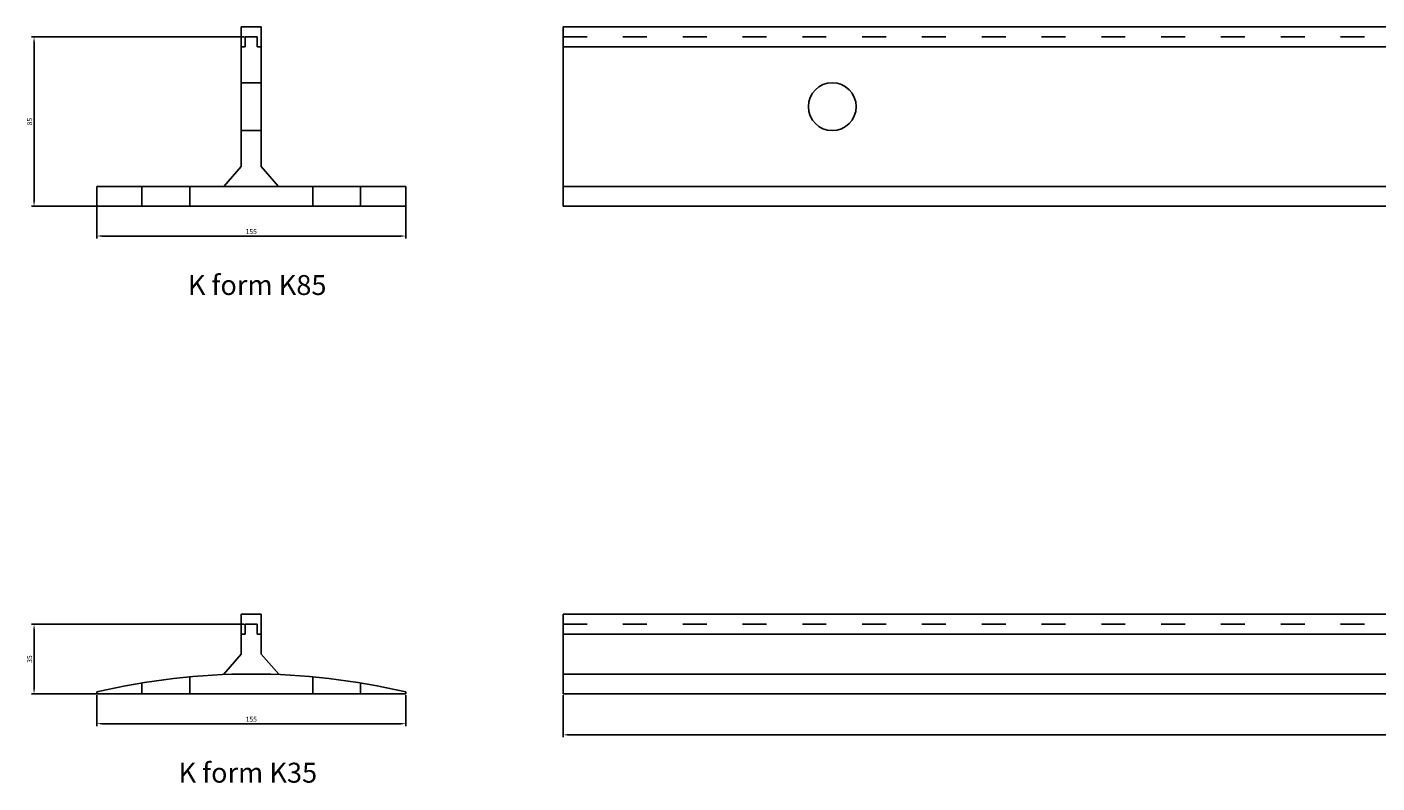
# Model space of a CAD drawing. Units: millimetres. Extents: x 1982 to 4691, y 491 to 1509.
# Drawn here: x 1982 to 2659, y 491 to 871 of the extents above; entities that cross this region are included whole.
import ezdxf

# ---------------------------------------------------------------- set-up
doc = ezdxf.new("R2010")
doc.units = ezdxf.units.MM
doc.linetypes.add('ACAD_ISO03W100', pattern=[30, 12, -18])
doc.styles.get("Standard").update_dxf_attribs({"font": 'arial.ttf'})
doc.dimstyles.new('ISO-25', dxfattribs={"dimtxt": 2.5, "dimasz": 2.5, "dimexe": 1.25, "dimexo": 0.625, "dimtad": 1, "dimtxsty": 'Standard', "dimcen": 2.5, "dimadec": 0, "dimazin": 0, "dimtfac": 1, "dimtmove": 0, "dimatfit": 3, "dimfxl": 1, "dimarcsym": 0})

# ---------------------------------------------------------------- blocks, each defined once
blk = doc.blocks.new('*D1')
at = {"color": 0, "lineweight": -2, "transparency": 16777216}
for p, q in [((2016.73, 779.93), (2016.73, 764.36)), ((2171.73, 779.93), (2171.73, 764.36)), ((2019.23, 765.61), (2169.23, 765.61))]:
    blk.add_line(p, q, dxfattribs=at)
at = {"color": 0, "transparency": 16777216}
for points in [[(2019.23, 766.03), (2019.23, 765.19), (2016.73, 765.61)], [(2169.23, 766.03), (2169.23, 765.19), (2171.73, 765.61)]]:
    blk.add_solid(points, dxfattribs=at)
at = {"layer": 'Defpoints', "color": 0, "transparency": 16777216}
for p in [(2016.73, 780.55), (2171.73, 780.55), (2171.73, 765.61)]:
    blk.add_point(p, dxfattribs=at)
at = {"color": 0, "transparency": 16777216, "insert": (2094.23, 767.51), "char_height": 2.5, "attachment_point": 5}
blk.add_mtext('155', dxfattribs=at)
blk = doc.blocks.new('*D2')
at = {"color": 0, "lineweight": -2, "transparency": 16777216}
for p, q in [((2090.61, 865.55), (1984.02, 865.55)), ((1985.27, 863.05), (1985.27, 783.05)), ((2093.61, 780.55), (1984.02, 780.55))]:
    blk.add_line(p, q, dxfattribs=at)
at = {"color": 0, "transparency": 16777216}
for points in [[(1984.86, 863.05), (1985.69, 863.05), (1985.27, 865.55)], [(1984.86, 783.05), (1985.69, 783.05), (1985.27, 780.55)]]:
    blk.add_solid(points, dxfattribs=at)
at = {"layer": 'Defpoints', "color": 0, "transparency": 16777216}
for p in [(2091.23, 865.55), (1985.27, 780.55), (2094.23, 780.55)]:
    blk.add_point(p, dxfattribs=at)
at = {"color": 0, "transparency": 16777216, "insert": (1983.37, 823.05), "char_height": 2.5, "attachment_point": 5, "rotation": 90}
blk.add_mtext('85', dxfattribs=at)
blk = doc.blocks.new('*D5')
at = {"color": 0, "lineweight": -2, "transparency": 16777216}
for p, q in [((2016.73, 535.11), (2016.73, 519.54)), ((2171.73, 535.11), (2171.73, 519.54)), ((2019.23, 520.79), (2169.23, 520.79))]:
    blk.add_line(p, q, dxfattribs=at)
at = {"color": 0, "transparency": 16777216}
for points in [[(2019.23, 521.21), (2019.23, 520.38), (2016.73, 520.79)], [(2169.23, 521.21), (2169.23, 520.38), (2171.73, 520.79)]]:
    blk.add_solid(points, dxfattribs=at)
at = {"layer": 'Defpoints', "color": 0, "transparency": 16777216}
for p in [(2016.73, 535.74), (2171.73, 535.74), (2171.73, 520.79)]:
    blk.add_point(p, dxfattribs=at)
at = {"color": 0, "transparency": 16777216, "insert": (2094.23, 522.69), "char_height": 2.5, "attachment_point": 5}
blk.add_mtext('155', dxfattribs=at)
blk = doc.blocks.new('*D6')
at = {"color": 0, "lineweight": -2, "transparency": 16777216}
for p, q in [((2090.61, 570.74), (1984.02, 570.74)), ((1985.27, 568.24), (1985.27, 538.24)), ((2093.61, 535.74), (1984.02, 535.74))]:
    blk.add_line(p, q, dxfattribs=at)
at = {"color": 0, "transparency": 16777216}
for points in [[(1984.86, 568.24), (1985.69, 568.24), (1985.27, 570.74)], [(1984.86, 538.24), (1985.69, 538.24), (1985.27, 535.74)]]:
    blk.add_solid(points, dxfattribs=at)
at = {"layer": 'Defpoints', "color": 0, "transparency": 16777216}
for p in [(2091.23, 570.74), (1985.27, 535.74), (2094.23, 535.74)]:
    blk.add_point(p, dxfattribs=at)
at = {"color": 0, "transparency": 16777216, "insert": (1983.37, 553.24), "char_height": 2.5, "attachment_point": 5, "rotation": 90}
blk.add_mtext('35', dxfattribs=at)
blk = doc.blocks.new('*U14')
blk.add_circle((0, 0), 12)
blk = doc.blocks.new('*U15')
at = {"color": 0, "linetype": 'ByBlock', "lineweight": -2, "transparency": 16777216}
blk.add_blockref('*U14', (0, 0), dxfattribs=at)
blk = doc.blocks.new('*D18')
at = {"color": 0, "lineweight": -2, "transparency": 16777216}
for p, q in [((2250.7, 535.11), (2250.7, 513.95)), ((4690.7, 535.11), (4690.7, 513.95)), ((2253.2, 515.2), (4688.2, 515.2))]:
    blk.add_line(p, q, dxfattribs=at)
at = {"color": 0, "transparency": 16777216}
for points in [[(2253.2, 515.62), (2253.2, 514.79), (2250.7, 515.2)], [(4688.2, 515.62), (4688.2, 514.79), (4690.7, 515.2)]]:
    blk.add_solid(points, dxfattribs=at)
at = {"layer": 'Defpoints', "color": 0, "transparency": 16777216}
for p in [(2250.7, 535.74), (4690.7, 535.74), (4690.7, 515.2)]:
    blk.add_point(p, dxfattribs=at)
at = {"color": 0, "transparency": 16777216, "insert": (3470.7, 517.11), "char_height": 2.5, "attachment_point": 5}
blk.add_mtext('2440', dxfattribs=at)

msp = doc.modelspace()

# ---------------------------------------------------------------- linework, layer by layer
for p, q in [((2089.23, 870.555), (2099.23, 870.555)), ((2089.23, 870.555), (2089.23, 860.555)), ((2099.23, 860.555), (2099.23, 870.555)), ((2250.698, 790.555), (2250.698, 870.555)), ((2250.698, 870.555), (4690.698, 870.555)), ((2250.698, 870.555), (2250.698, 860.555)), ((2089.23, 860.555), (2089.23, 800.572)), ((2091.23, 860.555), (2089.23, 860.555)), ((2097.23, 865.555), (2091.23, 865.555)), ((2091.23, 865.555), (2091.23, 860.555)), ((2094.23, 865.555), (2097.23, 865.555)), ((2097.23, 865.555), (2097.23, 860.555)), ((2097.23, 860.555), (2099.23, 860.555)), ((2099.23, 860.555), (2099.23, 800.572)), ((2250.698, 860.555), (4690.698, 860.555)), ((2089.23, 842.563), (2099.23, 842.563)), ((2089.23, 818.563), (2099.23, 818.563)), ((2080.498, 790.555), (2089.23, 800.572)), ((2107.963, 790.555), (2099.23, 800.572)), ((2016.73, 778.555), (2016.73, 790.555)), ((2016.73, 790.555), (2171.73, 790.555)), ((2039.363, 780.555), (2039.363, 790.555)), ((2063.363, 780.555), (2063.363, 790.555)), ((2125.098, 780.555), (2125.098, 790.555)), ((2149.098, 780.555), (2149.098, 790.555)), ((2171.73, 790.555), (2171.73, 778.555)), ((2250.698, 780.555), (2250.698, 790.555)), ((2250.698, 790.555), (4690.698, 790.555)), ((2016.73, 780.555), (2171.73, 780.555)), ((2250.698, 780.555), (4690.698, 780.555)), ((2089.23, 575.738), (2099.23, 575.738)), ((2089.23, 575.738), (2089.23, 565.738)), ((2099.23, 565.738), (2099.23, 575.738)), ((2250.698, 545.738), (2250.698, 575.738)), ((2250.698, 575.738), (4690.698, 575.738)), ((2250.698, 575.738), (2250.698, 570.738)), ((2094.23, 570.738), (2091.23, 570.738)), ((2091.23, 570.738), (2091.23, 565.738)), ((2094.23, 570.738), (2097.23, 570.738)), ((2097.23, 570.738), (2097.23, 565.738)), ((2089.23, 565.738), (2089.23, 555.754)), ((2091.23, 565.738), (2089.23, 565.738)), ((2097.23, 565.738), (2099.23, 565.738)), ((2099.23, 565.738), (2099.23, 555.754)), ((2250.698, 565.738), (4690.698, 565.738)), ((2080.245, 545.448), (2089.23, 555.754)), ((2108.216, 545.448), (2099.23, 555.754)), ((2250.698, 535.738), (2250.698, 545.738)), ((2250.698, 545.738), (4690.698, 545.738)), ((2016.73, 535.738), (2016.73, 536.738)), ((2016.73, 535.738), (2171.73, 535.738)), ((2171.73, 535.738), (2171.73, 536.738)), ((2250.698, 535.738), (4690.698, 535.738))]:
    msp.add_line(p, q)
at = {"linetype": 'ACAD_ISO03W100'}
for p, q in [((2250.698, 865.555), (4690.698, 865.555)), ((2250.698, 570.738), (4690.698, 570.738)), ((2063.363, 535.738), (2063.363, 544.326)), ((2125.098, 535.738), (2125.098, 544.326)), ((2039.363, 535.738), (2039.363, 541.257)), ((2149.098, 535.738), (2149.098, 541.257))]:
    msp.add_line(p, q, dxfattribs=at)
msp.add_arc((2094.23, 207.557), 338.181, 76.751935, 103.248065)

# ---------------------------------------------------------------- block references
msp.add_blockref('*U15', (2385.698, 830.563))

# ---------------------------------------------------------------- texts
at = {"char_height": 10, "attachment_point": 1}
for s, insert in [('K form K85', (2062.457, 746.007)), ('K form K35', (2057.769, 501.189))]:
    msp.add_mtext_dynamic_manual_height_columns(s, width=69.75391, gutter_width=12.5, heights=[0], dxfattribs=dict(at, insert=insert))

# ---------------------------------------------------------------- dimensions: what is measured, and where the dimension line sits
for base, p1, p2, picture, middle in [((1985.274, 780.555), (2091.23, 865.555), (2094.23, 780.555), '*D2', (1983.372, 823.055)), ((1985.274, 535.738), (2091.23, 570.738), (2094.23, 535.738), '*D6', (1983.371, 553.238))]:
    dim = msp.add_linear_dim(base=base, p1=p1, p2=p2, angle=90, dimstyle='ISO-25')
    dim.commit()
    dim.dimension.update_dxf_attribs({"geometry": picture, "text_midpoint": middle})
for base, p1, p2, picture, middle in [((2171.73, 765.609), (2016.73, 780.555), (2171.73, 780.555), '*D1', (2094.23, 767.511)), ((2171.73, 520.792), (2016.73, 535.738), (2171.73, 535.738), '*D5', (2094.23, 522.693)), ((4690.698, 515.205), (2250.698, 535.738), (4690.698, 535.738), '*D18', (3470.698, 517.106))]:
    dim = msp.add_linear_dim(base=base, p1=p1, p2=p2, dimstyle='ISO-25')
    dim.commit()
    dim.dimension.update_dxf_attribs({"geometry": picture, "text_midpoint": middle})

doc.saveas('drawing.dxf')
